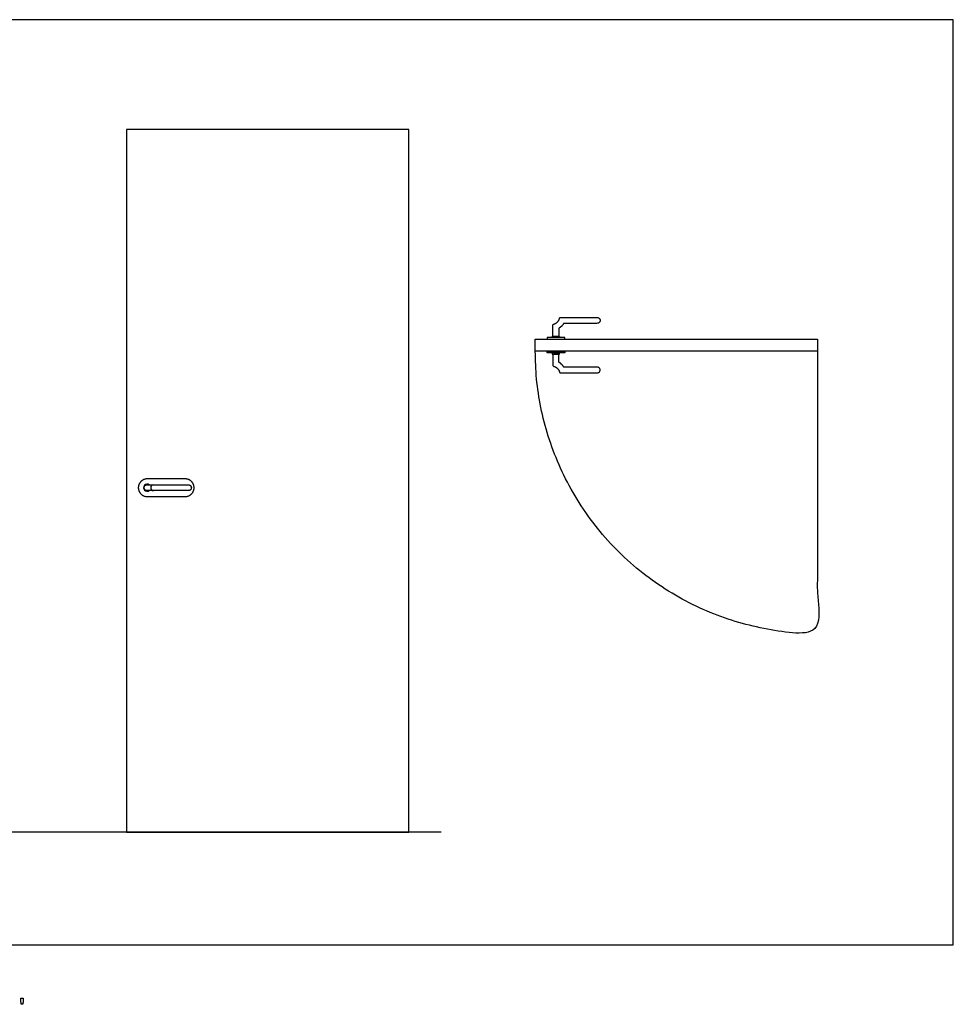
# Model space of a CAD drawing. Units: metres. Extents: x 0 to 5.79, y -0.68 to 2.69.
# Drawn here: x 3.08 to 5.79, y -0.17 to 2.69 of the extents above; entities that cross this region are included whole.
import ezdxf

# ---------------------------------------------------------------- set-up
doc = ezdxf.new("R2010")
doc.units = ezdxf.units.M
for name, color, linetype, true_color in [('2D$AG-BUILDINGS', 7, 'Continuous', 0x66ccff), ('2D$AG-DETAILS-DIAGRAM', 7, 'Continuous', 0xccff66), ('2D$AG-DIAGRAM', 7, 'Continuous', 0xfecc66), ('2D$N-SYMB', 7, 'Continuous', 0x800040), ('2D$X-VPRT', 7, 'Continuous', 0xfb02ff)]:
    doc.layers.add(name, color=color, linetype=linetype, true_color=true_color)

msp = doc.modelspace()

# ---------------------------------------------------------------- linework, layer by layer
at = {"layer": '2D$AG-BUILDINGS'}
for points in [[(3.392, 2.3672), (3.392, 0.3272), (4.212, 0.3272), (4.212, 2.3672)], [(4.5794, 1.7584), (5.3994, 1.7584), (5.3994, 1.7234), (4.5794, 1.7234)], [(4.6139, 1.7584), (4.6649, 1.7584), (4.6649, 1.7634), (4.6139, 1.7634)], [(4.6499, 1.7634), (4.6289, 1.7634), (4.6289, 1.7664), (4.6499, 1.7664)], [(4.6139, 1.7234), (4.6649, 1.7234), (4.6649, 1.7184), (4.6139, 1.7184)], [(4.6499, 1.7184), (4.6289, 1.7184), (4.6289, 1.7154), (4.6499, 1.7154)]]:
    msp.add_lwpolyline(points, close=True, dxfattribs=at)
for centre, radius, start, end in [((3.452, 1.3272), 0.0105, 54.0494, 305.9506), ((3.471, 1.3272), 0.0085, 90, 270)]:
    msp.add_arc(centre, radius, start, end, dxfattribs=at)
for points, weights, degree, knots in [([(4.6479, 1.789), (4.6479, 1.7897), (4.6483, 1.7903), (4.6489, 1.7907), (4.6497, 1.7912), (4.6522, 1.7929), (4.6561, 1.7963), (4.6594, 1.8001), (4.6611, 1.8026), (4.6617, 1.8035), (4.662, 1.8041), (4.6627, 1.8044), (4.6634, 1.8044), (4.6898, 1.8044), (4.7218, 1.8044), (4.7594, 1.8044), (4.7644, 1.8044), (4.7679, 1.808), (4.7679, 1.8129), (4.7679, 1.8179), (4.7644, 1.8214), (4.7594, 1.8214), (4.7201, 1.8214), (4.6844, 1.8214), (4.6525, 1.8214), (4.6515, 1.8214), (4.6508, 1.8209), (4.6505, 1.82), (4.6478, 1.8106), (4.6418, 1.8045), (4.6324, 1.8018), (4.6315, 1.8016), (4.6309, 1.8008), (4.6309, 1.7999), (4.6309, 1.7887), (4.6309, 1.7776), (4.6309, 1.7664), (4.6366, 1.7664), (4.6423, 1.7664), (4.6479, 1.7664), (4.6479, 1.774), (4.6479, 1.7815), (4.6479, 1.789)], [1, 0.916886174777, 0.916886174777, 1, 1, 1, 1, 1, 1, 1, 0.916886174808, 0.916886174808, 1, 1, 1, 1, 0.804737854125, 0.804737854125, 1, 0.804737854124, 0.804737854124, 1, 1, 1, 1, 0.865854016755, 0.865854016755, 1, 1, 1, 1, 0.865854016728, 0.865854016728, 1, 1, 1, 1, 1, 1, 1, 1, 1, 1], 3, [22.557781, 22.557781, 22.557781, 22.557781, 24.576501, 24.576501, 24.576501, 27.59492, 33.714543, 39.834166, 42.852584, 42.852584, 42.852584, 44.871304, 44.871304, 44.871304, 58.876545, 58.876545, 58.876545, 72.228314, 72.228314, 72.228314, 85.580082, 85.580082, 85.580082, 100.234752, 100.234752, 100.234752, 102.816872, 102.816872, 102.816872, 139.155419, 139.155419, 139.155419, 141.737539, 141.737539, 141.737539, 177.750291, 177.750291, 177.750291, 186.250291, 186.250291, 186.250291, 208.808072, 208.808072, 208.808072, 208.808072]), ([(4.6479, 1.6929), (4.6479, 1.6922), (4.6483, 1.6916), (4.6489, 1.6912), (4.6497, 1.6906), (4.6522, 1.6889), (4.6561, 1.6856), (4.6594, 1.6817), (4.6611, 1.6792), (4.6617, 1.6784), (4.662, 1.6778), (4.6627, 1.6774), (4.6634, 1.6774), (4.6898, 1.6774), (4.7218, 1.6774), (4.7594, 1.6774), (4.7644, 1.6774), (4.7679, 1.6739), (4.7679, 1.6689), (4.7679, 1.664), (4.7644, 1.6604), (4.7594, 1.6604), (4.7201, 1.6604), (4.6844, 1.6604), (4.6525, 1.6604), (4.6515, 1.6604), (4.6508, 1.661), (4.6505, 1.6619), (4.6478, 1.6713), (4.6418, 1.6773), (4.6324, 1.68), (4.6315, 1.6803), (4.6309, 1.681), (4.6309, 1.682), (4.6309, 1.6931), (4.6309, 1.7043), (4.6309, 1.7154), (4.6366, 1.7154), (4.6423, 1.7154), (4.6479, 1.7154), (4.6479, 1.7079), (4.6479, 1.7004), (4.6479, 1.6929)], [1, 0.916886174777, 0.916886174777, 1, 1, 1, 1, 1, 1, 1, 0.916886174808, 0.916886174808, 1, 1, 1, 1, 0.804737854125, 0.804737854125, 1, 0.804737854124, 0.804737854124, 1, 1, 1, 1, 0.865854016755, 0.865854016755, 1, 1, 1, 1, 0.865854016728, 0.865854016728, 1, 1, 1, 1, 1, 1, 1, 1, 1, 1], 3, [22.557781, 22.557781, 22.557781, 22.557781, 24.576501, 24.576501, 24.576501, 27.59492, 33.714543, 39.834166, 42.852584, 42.852584, 42.852584, 44.871304, 44.871304, 44.871304, 58.876545, 58.876545, 58.876545, 72.228314, 72.228314, 72.228314, 85.580082, 85.580082, 85.580082, 100.234752, 100.234752, 100.234752, 102.816872, 102.816872, 102.816872, 139.155419, 139.155419, 139.155419, 141.737539, 141.737539, 141.737539, 177.750291, 177.750291, 177.750291, 186.250291, 186.250291, 186.250291, 208.808072, 208.808072, 208.808072, 208.808072]), ([(3.4265, 1.3272), (3.4265, 1.3527), (3.452, 1.3527), (3.5075, 1.3527), (3.563, 1.3527), (3.5885, 1.3527), (3.5885, 1.3272), (3.5885, 1.3017), (3.563, 1.3017), (3.5075, 1.3017), (3.452, 1.3017), (3.4265, 1.3017), (3.4265, 1.3272)], [1, 0.707106781187, 1, 1, 1, 0.707106781187, 1, 0.707106781187, 1, 1, 1, 0.707106781187, 1], 2, [0, 0, 0, 40.055306, 40.055306, 74.999751, 74.999751, 115.055057, 115.055057, 155.110363, 155.110363, 190.054808, 190.054808, 230.110114, 230.110114, 230.110114]), ([(3.4435, 1.3272), (3.4435, 1.3187), (3.452, 1.3187), (3.512, 1.3187), (3.572, 1.3187), (3.5805, 1.3187), (3.5805, 1.3272), (3.5805, 1.3357), (3.572, 1.3357), (3.512, 1.3357), (3.452, 1.3357), (3.4435, 1.3357), (3.4435, 1.3272)], [1, 0.707106781187, 1, 1, 1, 0.707106781186, 1, 0.707106781187, 1, 1, 1, 0.707106781187, 1], 2, [0, 0, 0, 13.351769, 13.351769, 28.24228, 28.24228, 41.594049, 41.594049, 54.945817, 54.945817, 69.836328, 69.836328, 83.188097, 83.188097, 83.188097])]:
    msp.add_rational_spline(points, weights, degree=degree, knots=knots, dxfattribs=at)
at = {"layer": '2D$AG-DETAILS-DIAGRAM'}
msp.add_rational_spline([(5.3994, 1.7234), (5.3994, 1.3134), (5.3994, 0.9034), (4.5794, 0.9034), (4.5794, 1.7234)], [1, 1, 1, 0.707106781187, 1], degree=2, knots=[0, 0, 0, 820, 820, 2108.052988, 2108.052988, 2108.052988], dxfattribs=at)
at = {"layer": '2D$AG-DIAGRAM'}
msp.add_lwpolyline([(4.3066, 0.3272), (0.8574, 0.3272)], dxfattribs=at)
at = {"layer": '2D$N-SYMB'}
msp.add_open_spline([(3.0868, -0.1726), (3.0887, -0.1726), (3.0906, -0.1726), (3.0915, -0.1678), (3.0923, -0.1631), (3.0923, -0.1588), (3.0923, -0.1546), (3.0888, -0.1546), (3.0852, -0.1546), (3.0852, -0.1588), (3.0852, -0.1631), (3.086, -0.1678), (3.0868, -0.1726)], degree=2, knots=[-6, -6, -6, -5, -5, -4, -4, -3, -3, -2, -2, -1, -1, 0, 0, 0], dxfattribs=at)
at = {"layer": '2D$X-VPRT'}
msp.add_lwpolyline([(0.5903, 0), (5.7937, 0), (5.7937, 2.686), (0.5903, 2.686)], close=True, dxfattribs=at)

doc.saveas('drawing.dxf')
